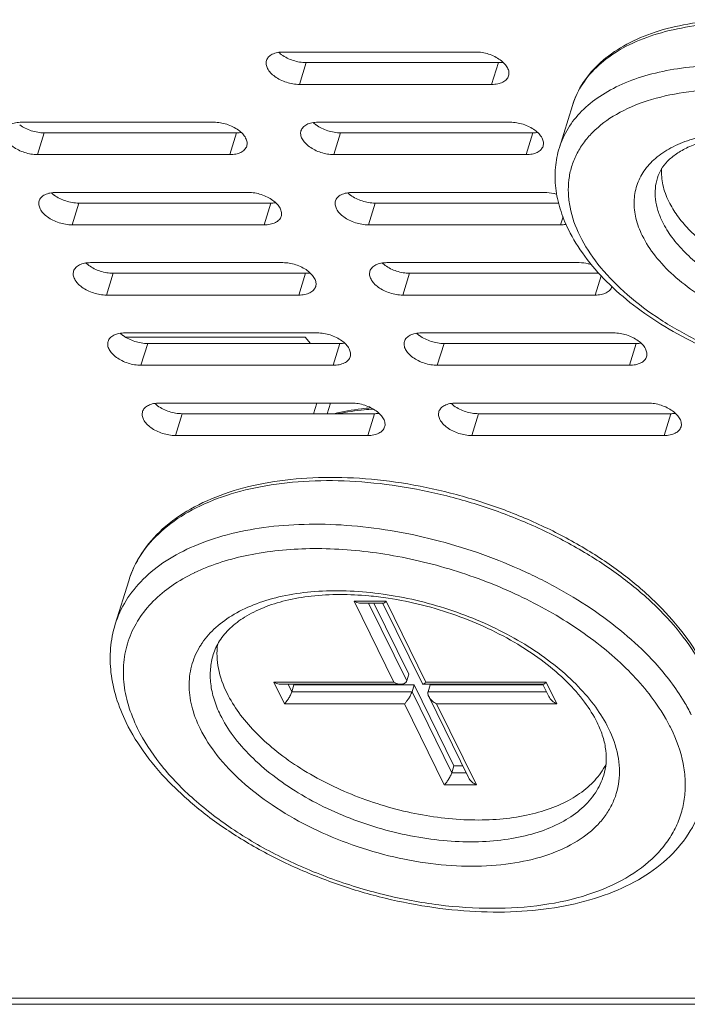
# Model space of a CAD drawing. Units: millimetres. Extents: x 2759 to 56892, y -11022 to 1441.
# Drawn here: x 5538 to 5577, y -10521 to -10465 of the extents above; entities that cross this region are included whole.
import ezdxf

# ---------------------------------------------------------------- set-up
doc = ezdxf.new("R2010")
doc.units = ezdxf.units.MM
doc.layers.get('0').update_dxf_attribs({"linetype": 'CONTINUOUS', "lineweight": 18})

msp = doc.modelspace()

# ---------------------------------------------------------------- linework, layer by layer
for p, q in [((5564.518, -10466.538), (5553.466, -10466.538)), ((5554.381, -10468.402), (5554.768, -10467.149)), ((5554.768, -10467.149), (5565.821, -10467.149)), ((5565.434, -10468.402), (5565.821, -10467.149)), ((5554.381, -10468.402), (5565.434, -10468.402)), ((5570.079, -10469.61), (5569.328, -10472.039)), ((5549.462, -10470.578), (5538.409, -10470.578)), ((5566.501, -10470.578), (5555.449, -10470.578)), ((5539.324, -10472.443), (5539.711, -10471.19)), ((5539.711, -10471.19), (5550.764, -10471.19)), ((5550.377, -10472.443), (5550.764, -10471.19)), ((5556.364, -10472.443), (5556.751, -10471.19)), ((5556.751, -10471.19), (5567.804, -10471.19)), ((5567.416, -10472.443), (5567.804, -10471.19)), ((5539.324, -10472.443), (5550.377, -10472.443)), ((5556.364, -10472.443), (5567.416, -10472.443)), ((5551.444, -10474.619), (5540.392, -10474.619)), ((5568.484, -10474.619), (5557.431, -10474.619)), ((5541.307, -10476.483), (5541.694, -10475.23)), ((5541.694, -10475.23), (5552.747, -10475.23)), ((5552.36, -10476.483), (5552.747, -10475.23)), ((5558.346, -10476.483), (5558.734, -10475.23)), ((5558.734, -10475.23), (5569.286, -10475.23)), ((5569.399, -10476.483), (5569.539, -10476.031)), ((5541.307, -10476.483), (5552.36, -10476.483)), ((5558.346, -10476.483), (5569.399, -10476.483)), ((5553.427, -10478.659), (5542.374, -10478.659)), ((5570.467, -10478.659), (5559.414, -10478.659)), ((5543.29, -10480.524), (5543.677, -10479.271)), ((5543.677, -10479.271), (5554.73, -10479.271)), ((5554.342, -10480.524), (5554.73, -10479.271)), ((5560.329, -10480.524), (5560.717, -10479.271)), ((5560.717, -10479.271), (5571.593, -10479.271)), ((5571.382, -10480.524), (5571.726, -10479.409)), ((5543.29, -10480.524), (5554.342, -10480.524)), ((5560.329, -10480.524), (5571.382, -10480.524)), ((5555.41, -10482.7), (5544.357, -10482.7)), ((5554.707, -10482.944), (5544.382, -10482.944)), ((5555.026, -10483.311), (5554.707, -10482.944)), ((5572.45, -10482.7), (5561.397, -10482.7)), ((5545.272, -10484.564), (5545.66, -10483.311)), ((5545.66, -10483.311), (5556.712, -10483.311)), ((5556.325, -10484.564), (5556.712, -10483.311)), ((5562.312, -10484.564), (5562.699, -10483.311)), ((5562.699, -10483.311), (5573.752, -10483.311)), ((5573.365, -10484.564), (5573.752, -10483.311)), ((5545.272, -10484.564), (5556.325, -10484.564)), ((5562.312, -10484.564), (5573.365, -10484.564)), ((5557.393, -10486.74), (5546.34, -10486.74)), ((5555.187, -10487.351), (5555.376, -10486.74)), ((5556.172, -10486.74), (5555.983, -10487.351)), ((5574.432, -10486.74), (5563.38, -10486.74)), ((5547.255, -10488.605), (5547.642, -10487.351)), ((5547.642, -10487.351), (5558.695, -10487.351)), ((5558.308, -10488.605), (5558.695, -10487.351)), ((5564.295, -10488.605), (5564.682, -10487.351)), ((5564.682, -10487.351), (5575.735, -10487.351)), ((5575.347, -10488.605), (5575.735, -10487.351)), ((5547.255, -10488.605), (5558.308, -10488.605)), ((5564.295, -10488.605), (5575.347, -10488.605)), ((5548.359, -10496.496), (5548.344, -10496.503)), ((5544.567, -10496.963), (5543.792, -10499.47)), ((5557.529, -10498.144), (5559.371, -10498.144)), ((5559.817, -10502.806), (5557.529, -10498.144)), ((5557.933, -10498.253), (5559.209, -10498.253)), ((5560.551, -10502.725), (5558.356, -10498.253)), ((5558.669, -10498.253), (5560.672, -10502.334)), ((5559.186, -10498.264), (5561.455, -10502.888)), ((5559.371, -10498.144), (5561.659, -10502.806)), ((5552.909, -10502.806), (5559.817, -10502.806)), ((5553.519, -10504.05), (5552.909, -10502.806)), ((5560.551, -10502.725), (5560.672, -10502.334)), ((5561.659, -10502.806), (5568.567, -10502.806)), ((5568.567, -10502.806), (5569.177, -10504.05)), ((5553.313, -10502.915), (5560.221, -10502.915)), ((5553.948, -10503.347), (5553.736, -10502.915)), ((5553.948, -10503.347), (5554.069, -10502.955)), ((5560.856, -10503.347), (5553.948, -10503.347)), ((5554.049, -10502.915), (5554.069, -10502.955)), ((5554.069, -10502.955), (5560.977, -10502.955)), ((5560.856, -10503.347), (5560.977, -10502.955)), ((5563.144, -10508.009), (5560.856, -10503.347)), ((5560.977, -10502.955), (5563.265, -10507.617)), ((5561.497, -10502.915), (5568.405, -10502.915)), ((5561.777, -10503.347), (5561.898, -10502.955)), ((5568.588, -10503.347), (5561.777, -10503.347)), ((5561.898, -10502.955), (5568.396, -10502.955)), ((5568.382, -10502.926), (5568.724, -10503.625)), ((5561.817, -10503.625), (5564.104, -10508.287)), ((5560.427, -10504.05), (5553.519, -10504.05)), ((5562.714, -10508.712), (5560.427, -10504.05)), ((5569.177, -10504.05), (5562.269, -10504.05)), ((5562.269, -10504.05), (5564.557, -10508.712)), ((5575.42, -10504.849), (5575.408, -10504.829)), ((5563.144, -10508.009), (5563.265, -10507.617)), ((5563.265, -10507.617), (5563.776, -10507.617)), ((5563.968, -10508.009), (5563.144, -10508.009)), ((5564.557, -10508.712), (5562.714, -10508.712)), ((5638.675, -10520.991), (5494.989, -10520.991)), ((5639.062, -10521.337), (5495.377, -10521.337))]:
    msp.add_line(p, q)
for centre, radius, start, end in [((5554.502, -10465.123), 1.944, 233.3994, 233.8904), ((5574.652, -10471.025), 4.787, 156.4571, 162.8133), ((5556.485, -10469.163), 1.944, 233.3994, 233.8904), ((5541.428, -10473.204), 1.944, 233.3994, 233.8904), ((5558.468, -10473.204), 1.944, 233.3994, 233.8904), ((5543.411, -10477.244), 1.944, 233.3994, 233.8904), ((5560.45, -10477.244), 1.944, 233.3994, 233.8904), ((5545.393, -10481.285), 1.944, 233.3994, 233.8904), ((5562.433, -10481.285), 1.944, 233.3994, 233.8904), ((5547.376, -10485.325), 1.944, 233.3994, 233.8904), ((5564.416, -10485.325), 1.944, 233.3994, 233.8904), ((5553.177, -10506.537), 11.137, 113.1835, 115.6363), ((5556.593, -10517.085), 19.336, 81.3854, 84.7341), ((5558.731, -10497.511), 0.9, 312.9732, 315.3049), ((5552.544, -10503.106), 4.543, 145.727, 147.212), ((5567.927, -10502.173), 0.9, 312.9732, 315.3049), ((5565.838, -10510.4), 11.073, 30.2083, 32.4801), ((5566.714, -10509.902), 10.066, 26.1574, 30.1323), ((5568.342, -10505.636), 4.128, 324.6504, 332.9345)]:
    msp.add_arc(centre, radius, start, end)
for points, knots in [([(5597.276, -10473.671), (5597.017, -10473.143), (5596.363, -10472.095), (5595.096, -10470.649), (5593.539, -10469.295), (5591.732, -10468.064), (5589.721, -10466.986), (5587.558, -10466.088), (5585.301, -10465.393), (5583.009, -10464.918), (5580.741, -10464.678), (5578.557, -10464.679), (5576.51, -10464.922), (5574.652, -10465.406), (5573.027, -10466.124), (5571.679, -10467.072), (5570.657, -10468.236), (5570.223, -10469.146), (5570.079, -10469.61)], [0, 0, 0, 0, 0.054952, 0.11466, 0.178917, 0.247158, 0.318451, 0.391657, 0.465506, 0.538688, 0.609936, 0.678113, 0.7423, 0.801908, 0.856788, 0.907348, 0.95457, 1, 1, 1, 1]), ([(5597.199, -10473.716), (5596.938, -10473.212), (5596.286, -10472.21), (5595.043, -10470.822), (5593.521, -10469.512), (5591.759, -10468.314), (5589.8, -10467.257), (5586.987, -10466.068), (5584.018, -10465.266), (5581.028, -10464.897), (5578.877, -10464.849), (5576.853, -10465.029), (5575.004, -10465.433), (5573.377, -10466.053), (5572.011, -10466.878), (5570.943, -10467.892), (5570.444, -10468.698), (5570.264, -10469.113)], [0, 0, 0, 0, 0.054405, 0.113864, 0.178049, 0.246303, 0.317673, 0.391033, 0.53859, 0.610424, 0.679342, 0.744356, 0.804732, 0.860085, 0.9105, 0.956676, 1, 1, 1, 1]), ([(5553.466, -10466.538), (5553.348, -10466.538), (5553.127, -10466.556), (5552.83, -10466.65), (5552.603, -10466.805), (5552.513, -10466.952), (5552.49, -10467.027)], [0, 0, 0, 0, 0.30382, 0.569924, 0.79777, 1, 1, 1, 1]), ([(5553.343, -10466.683), (5553.33, -10466.673), (5553.278, -10466.634), (5553.228, -10466.591), (5553.193, -10466.558)], [0, 0, 0, 0, 0.255749, 1, 1, 1, 1]), ([(5566.409, -10467.913), (5566.431, -10467.841), (5566.442, -10467.677), (5566.353, -10467.431), (5566.177, -10467.195), (5565.925, -10466.978), (5565.614, -10466.792), (5565.15, -10466.605), (5564.769, -10466.538), (5564.518, -10466.538)], [0, 0, 0, 0, 0.086445, 0.183094, 0.295303, 0.423266, 0.56364, 0.711, 1, 1, 1, 1]), ([(5552.49, -10467.027), (5552.468, -10467.099), (5552.458, -10467.263), (5552.547, -10467.509), (5552.723, -10467.745), (5552.974, -10467.962), (5553.285, -10468.148), (5553.75, -10468.336), (5554.13, -10468.402), (5554.381, -10468.402)], [0, 0, 0, 0, 0.086445, 0.183094, 0.295303, 0.423266, 0.56364, 0.711, 1, 1, 1, 1]), ([(5554.768, -10467.149), (5554.517, -10467.149), (5554.016, -10467.061), (5553.558, -10466.84), (5553.357, -10466.693)], [0, 0, 0, 0, 0.501947, 1, 1, 1, 1]), ([(5566.094, -10467.129), (5566.072, -10467.133), (5565.982, -10467.145), (5565.89, -10467.149), (5565.821, -10467.149)], [0, 0, 0, 0, 0.24252, 1, 1, 1, 1]), ([(5594.407, -10473.423), (5593.536, -10472.546), (5591.48, -10470.938), (5587.927, -10469.097), (5584, -10467.826), (5580.612, -10467.316), (5577.984, -10467.29), (5576.154, -10467.458), (5574.468, -10467.809), (5572.959, -10468.339), (5571.659, -10469.037), (5570.595, -10469.894), (5569.793, -10470.896), (5569.448, -10471.654), (5569.329, -10472.039)], [0, 0, 0, 0, 0.130475, 0.2731, 0.420493, 0.564447, 0.632772, 0.697523, 0.758103, 0.814169, 0.865717, 0.913171, 0.957459, 1, 1, 1, 1]), ([(5565.434, -10468.402), (5565.551, -10468.402), (5565.772, -10468.384), (5566.069, -10468.29), (5566.296, -10468.135), (5566.386, -10467.988), (5566.409, -10467.913)], [0, 0, 0, 0, 0.30382, 0.569924, 0.79777, 1, 1, 1, 1]), ([(5595.374, -10477.103), (5595.089, -10476.522), (5594.335, -10475.368), (5592.841, -10473.805), (5590.977, -10472.368), (5588.814, -10471.109), (5586.431, -10470.076), (5583.917, -10469.305), (5581.367, -10468.827), (5578.875, -10468.658), (5576.534, -10468.806), (5574.428, -10469.267), (5572.634, -10470.027), (5571.423, -10470.921), (5570.704, -10471.759), (5570.296, -10472.427), (5570.012, -10473.141), (5569.854, -10473.894), (5569.825, -10474.678), (5569.96, -10475.777), (5570.251, -10476.585), (5570.506, -10477.103)], [0, 0, 0, 0, 0.057202, 0.120894, 0.190446, 0.264592, 0.341634, 0.419639, 0.496598, 0.570585, 0.639917, 0.703345, 0.760282, 0.811095, 0.834726, 0.857546, 0.87995, 0.902371, 0.92524, 0.94896, 1, 1, 1, 1]), ([(5537.433, -10471.068), (5537.411, -10471.139), (5537.401, -10471.304), (5537.49, -10471.549), (5537.666, -10471.786), (5537.917, -10472.003), (5538.228, -10472.188), (5538.693, -10472.376), (5539.073, -10472.443), (5539.324, -10472.443)], [0, 0, 0, 0, 0.086445, 0.183094, 0.295303, 0.423266, 0.56364, 0.711, 1, 1, 1, 1]), ([(5538.409, -10470.578), (5538.291, -10470.578), (5538.07, -10470.597), (5537.773, -10470.69), (5537.547, -10470.845), (5537.456, -10470.993), (5537.433, -10471.068)], [0, 0, 0, 0, 0.30382, 0.569924, 0.79777, 1, 1, 1, 1]), ([(5539.711, -10471.19), (5539.46, -10471.19), (5538.959, -10471.101), (5538.501, -10470.88), (5538.3, -10470.733)], [0, 0, 0, 0, 0.501947, 1, 1, 1, 1]), ([(5551.352, -10471.953), (5551.374, -10471.882), (5551.385, -10471.717), (5551.296, -10471.472), (5551.12, -10471.235), (5550.868, -10471.018), (5550.557, -10470.833), (5550.093, -10470.645), (5549.712, -10470.578), (5549.462, -10470.578)], [0, 0, 0, 0, 0.086445, 0.183094, 0.295303, 0.423266, 0.56364, 0.711, 1, 1, 1, 1]), ([(5554.473, -10471.068), (5554.451, -10471.139), (5554.441, -10471.304), (5554.529, -10471.549), (5554.706, -10471.786), (5554.957, -10472.003), (5555.268, -10472.188), (5555.733, -10472.376), (5556.113, -10472.443), (5556.364, -10472.443)], [0, 0, 0, 0, 0.086445, 0.183094, 0.295303, 0.423266, 0.56364, 0.711, 1, 1, 1, 1]), ([(5555.449, -10470.578), (5555.331, -10470.578), (5555.11, -10470.597), (5554.813, -10470.69), (5554.586, -10470.845), (5554.496, -10470.993), (5554.473, -10471.068)], [0, 0, 0, 0, 0.30382, 0.569924, 0.79777, 1, 1, 1, 1]), ([(5555.326, -10470.724), (5555.313, -10470.714), (5555.261, -10470.674), (5555.211, -10470.632), (5555.175, -10470.599)], [0, 0, 0, 0, 0.255749, 1, 1, 1, 1]), ([(5556.751, -10471.19), (5556.5, -10471.19), (5555.999, -10471.101), (5555.541, -10470.88), (5555.339, -10470.733)], [0, 0, 0, 0, 0.501947, 1, 1, 1, 1]), ([(5568.392, -10471.953), (5568.414, -10471.882), (5568.424, -10471.717), (5568.336, -10471.472), (5568.159, -10471.235), (5567.908, -10471.018), (5567.597, -10470.833), (5567.132, -10470.645), (5566.752, -10470.578), (5566.501, -10470.578)], [0, 0, 0, 0, 0.086445, 0.183094, 0.295303, 0.423266, 0.56364, 0.711, 1, 1, 1, 1]), ([(5589.588, -10474.474), (5588.817, -10473.841), (5587.052, -10472.735), (5584.127, -10471.621), (5581.535, -10471.155), (5579.514, -10471.117), (5578.119, -10471.254), (5576.855, -10471.554), (5575.755, -10472.009), (5574.851, -10472.611), (5574.168, -10473.35), (5573.738, -10474.208), (5573.581, -10475.153), (5573.7, -10476.145), (5573.942, -10476.785), (5574.098, -10477.103)], [0, 0, 0, 0, 0.144911, 0.299404, 0.452107, 0.524384, 0.592311, 0.655066, 0.71227, 0.764141, 0.81166, 0.856634, 0.901471, 0.948648, 1, 1, 1, 1]), ([(5551.037, -10471.17), (5551.015, -10471.173), (5550.925, -10471.185), (5550.833, -10471.19), (5550.764, -10471.19)], [0, 0, 0, 0, 0.24252, 1, 1, 1, 1]), ([(5568.077, -10471.17), (5568.055, -10471.173), (5567.964, -10471.185), (5567.873, -10471.19), (5567.804, -10471.19)], [0, 0, 0, 0, 0.24252, 1, 1, 1, 1]), ([(5589.35, -10474.593), (5588.786, -10474.111), (5587.499, -10473.232), (5585.339, -10472.239), (5583.005, -10471.575), (5580.684, -10471.293), (5578.847, -10471.393), (5577.554, -10471.689), (5576.745, -10471.99), (5576.073, -10472.362), (5575.55, -10472.792), (5575.175, -10473.264), (5575.018, -10473.609), (5574.965, -10473.781)], [0, 0, 0, 0, 0.139255, 0.29008, 0.443989, 0.592242, 0.726571, 0.786378, 0.840323, 0.888003, 0.929695, 0.966438, 1, 1, 1, 1]), ([(5550.377, -10472.443), (5550.494, -10472.443), (5550.715, -10472.424), (5551.012, -10472.331), (5551.239, -10472.176), (5551.329, -10472.028), (5551.352, -10471.953)], [0, 0, 0, 0, 0.30382, 0.569924, 0.79777, 1, 1, 1, 1]), ([(5567.416, -10472.443), (5567.534, -10472.443), (5567.755, -10472.424), (5568.052, -10472.331), (5568.279, -10472.176), (5568.369, -10472.028), (5568.392, -10471.953)], [0, 0, 0, 0, 0.30382, 0.569924, 0.79777, 1, 1, 1, 1]), ([(5569.328, -10472.039), (5569.214, -10472.41), (5569.063, -10473.187), (5569.086, -10474.388), (5569.347, -10475.598), (5569.662, -10476.377), (5569.85, -10476.76)], [0, 0, 0, 0, 0.240105, 0.48406, 0.736265, 1, 1, 1, 1]), ([(5575.624, -10475.145), (5575.474, -10474.839), (5575.246, -10474.222), (5575.186, -10473.562), (5575.208, -10473.251)], [0, 0, 0, 0, 0.522046, 1, 1, 1, 1]), ([(5574.965, -10473.781), (5574.905, -10473.975), (5574.826, -10474.385), (5574.84, -10475.024), (5574.984, -10475.681), (5575.157, -10476.107), (5575.261, -10476.32)], [0, 0, 0, 0, 0.233653, 0.474467, 0.72863, 1, 1, 1, 1]), ([(5540.392, -10474.619), (5540.274, -10474.619), (5540.053, -10474.637), (5539.756, -10474.731), (5539.529, -10474.886), (5539.439, -10475.033), (5539.416, -10475.108)], [0, 0, 0, 0, 0.30382, 0.569924, 0.79777, 1, 1, 1, 1]), ([(5540.269, -10474.764), (5540.256, -10474.754), (5540.204, -10474.715), (5540.154, -10474.672), (5540.119, -10474.639)], [0, 0, 0, 0, 0.255749, 1, 1, 1, 1]), ([(5541.694, -10475.23), (5541.443, -10475.23), (5540.942, -10475.142), (5540.484, -10474.921), (5540.282, -10474.774)], [0, 0, 0, 0, 0.501947, 1, 1, 1, 1]), ([(5553.335, -10475.994), (5553.357, -10475.922), (5553.367, -10475.758), (5553.279, -10475.512), (5553.103, -10475.276), (5552.851, -10475.059), (5552.54, -10474.873), (5552.076, -10474.685), (5551.695, -10474.619), (5551.444, -10474.619)], [0, 0, 0, 0, 0.086445, 0.183094, 0.295303, 0.423266, 0.56364, 0.711, 1, 1, 1, 1]), ([(5557.431, -10474.619), (5557.314, -10474.619), (5557.093, -10474.637), (5556.796, -10474.731), (5556.569, -10474.886), (5556.479, -10475.033), (5556.456, -10475.108)], [0, 0, 0, 0, 0.30382, 0.569924, 0.79777, 1, 1, 1, 1]), ([(5557.309, -10474.764), (5557.295, -10474.754), (5557.243, -10474.715), (5557.194, -10474.672), (5557.158, -10474.639)], [0, 0, 0, 0, 0.255749, 1, 1, 1, 1]), ([(5558.734, -10475.23), (5558.483, -10475.23), (5557.982, -10475.142), (5557.523, -10474.921), (5557.322, -10474.774)], [0, 0, 0, 0, 0.501947, 1, 1, 1, 1]), ([(5569.179, -10474.726), (5569.121, -10474.708), (5568.894, -10474.648), (5568.659, -10474.619), (5568.484, -10474.619)], [0, 0, 0, 0, 0.256798, 1, 1, 1, 1]), ([(5539.416, -10475.108), (5539.394, -10475.18), (5539.384, -10475.344), (5539.473, -10475.59), (5539.649, -10475.826), (5539.9, -10476.043), (5540.211, -10476.229), (5540.676, -10476.416), (5541.056, -10476.483), (5541.307, -10476.483)], [0, 0, 0, 0, 0.086445, 0.183094, 0.295303, 0.423266, 0.56364, 0.711, 1, 1, 1, 1]), ([(5553.02, -10475.21), (5552.998, -10475.214), (5552.908, -10475.225), (5552.816, -10475.23), (5552.747, -10475.23)], [0, 0, 0, 0, 0.24252, 1, 1, 1, 1]), ([(5556.456, -10475.108), (5556.434, -10475.18), (5556.423, -10475.344), (5556.512, -10475.59), (5556.688, -10475.826), (5556.94, -10476.043), (5557.251, -10476.229), (5557.715, -10476.416), (5558.096, -10476.483), (5558.346, -10476.483)], [0, 0, 0, 0, 0.086445, 0.183094, 0.295303, 0.423266, 0.56364, 0.711, 1, 1, 1, 1]), ([(5575.624, -10475.145), (5575.762, -10475.425), (5576.105, -10475.985), (5576.763, -10476.768), (5577.574, -10477.514), (5578.858, -10478.455), (5580.333, -10479.227), (5581.923, -10479.815), (5583.167, -10480.157), (5584.419, -10480.387), (5585.651, -10480.499), (5586.84, -10480.491), (5588.79, -10480.271), (5590.433, -10479.631), (5591.204, -10478.701)], [0, 0, 0, 0, 0.052749, 0.110278, 0.172268, 0.238214, 0.37873, 0.451458, 0.524329, 0.596243, 0.666128, 0.733024, 0.796113, 1, 1, 1, 1]), ([(5552.36, -10476.483), (5552.477, -10476.483), (5552.698, -10476.465), (5552.995, -10476.371), (5553.222, -10476.216), (5553.312, -10476.069), (5553.335, -10475.994)], [0, 0, 0, 0, 0.30382, 0.569924, 0.79777, 1, 1, 1, 1]), ([(5569.399, -10476.483), (5569.426, -10476.483), (5569.532, -10476.481), (5569.637, -10476.471), (5569.714, -10476.457)], [0, 0, 0, 0, 0.25868, 1, 1, 1, 1]), ([(5569.85, -10476.76), (5570.113, -10477.295), (5570.772, -10478.353), (5572.043, -10479.807), (5573.598, -10481.16), (5575.395, -10482.384), (5577.392, -10483.454), (5580.252, -10484.638), (5583.268, -10485.413), (5586.295, -10485.726), (5588.465, -10485.717), (5590.505, -10485.466), (5592.366, -10484.971), (5594.006, -10484.234), (5595.379, -10483.254), (5596.434, -10482.04), (5596.885, -10481.089), (5597.036, -10480.601)], [0, 0, 0, 0, 0.055546, 0.115354, 0.179325, 0.247015, 0.317578, 0.389948, 0.535056, 0.605506, 0.673034, 0.736821, 0.796403, 0.851768, 0.903446, 0.952405, 1, 1, 1, 1]), ([(5575.261, -10476.32), (5575.413, -10476.629), (5575.798, -10477.245), (5576.546, -10478.097), (5577.472, -10478.901), (5578.937, -10479.899), (5581.037, -10480.884), (5583.72, -10481.581), (5585.977, -10481.725), (5587.649, -10481.533), (5588.749, -10481.252), (5589.703, -10480.836), (5590.485, -10480.293), (5591.072, -10479.633), (5591.318, -10479.12), (5591.399, -10478.859)], [0, 0, 0, 0, 0.054366, 0.114042, 0.178652, 0.247528, 0.393599, 0.542404, 0.683245, 0.747901, 0.807592, 0.862019, 0.911446, 0.95686, 1, 1, 1, 1]), ([(5570.506, -10477.103), (5570.791, -10477.684), (5571.545, -10478.838), (5573.039, -10480.401), (5574.903, -10481.838), (5577.066, -10483.097), (5579.449, -10484.13), (5581.963, -10484.901), (5584.513, -10485.379), (5587.005, -10485.548), (5589.346, -10485.4), (5591.452, -10484.939), (5593.246, -10484.179), (5594.457, -10483.285), (5595.176, -10482.447), (5595.584, -10481.779), (5595.868, -10481.065), (5596.026, -10480.312), (5596.055, -10479.528), (5595.92, -10478.429), (5595.629, -10477.621), (5595.374, -10477.103)], [0, 0, 0, 0, 0.057202, 0.120894, 0.190446, 0.264592, 0.341634, 0.419639, 0.496598, 0.570585, 0.639917, 0.703345, 0.760282, 0.811095, 0.834726, 0.857546, 0.87995, 0.902371, 0.92524, 0.94896, 1, 1, 1, 1]), ([(5574.098, -10477.103), (5574.3, -10477.516), (5574.837, -10478.337), (5575.9, -10479.448), (5577.225, -10480.47), (5578.763, -10481.365), (5580.458, -10482.1), (5582.245, -10482.648), (5584.059, -10482.988), (5585.831, -10483.108), (5587.495, -10483.003), (5588.993, -10482.675), (5590.269, -10482.134), (5591.278, -10481.391), (5591.97, -10480.46), (5592.295, -10479.379), (5592.233, -10478.218), (5591.963, -10477.471), (5591.782, -10477.103)], [0, 0, 0, 0, 0.057225, 0.120951, 0.190533, 0.264713, 0.34179, 0.419831, 0.496826, 0.570847, 0.640212, 0.703669, 0.760631, 0.811467, 0.857792, 0.902471, 0.94894, 1, 1, 1, 1]), ([(5542.374, -10478.659), (5542.257, -10478.659), (5542.036, -10478.678), (5541.739, -10478.771), (5541.512, -10478.926), (5541.422, -10479.074), (5541.399, -10479.149)], [0, 0, 0, 0, 0.30382, 0.569924, 0.79777, 1, 1, 1, 1]), ([(5542.252, -10478.805), (5542.238, -10478.795), (5542.187, -10478.755), (5542.137, -10478.713), (5542.101, -10478.68)], [0, 0, 0, 0, 0.255749, 1, 1, 1, 1]), ([(5543.677, -10479.271), (5543.426, -10479.271), (5542.925, -10479.182), (5542.466, -10478.961), (5542.265, -10478.814)], [0, 0, 0, 0, 0.501947, 1, 1, 1, 1]), ([(5555.318, -10480.034), (5555.34, -10479.963), (5555.35, -10479.798), (5555.261, -10479.553), (5555.085, -10479.316), (5554.834, -10479.099), (5554.523, -10478.914), (5554.058, -10478.726), (5553.678, -10478.659), (5553.427, -10478.659)], [0, 0, 0, 0, 0.086445, 0.183094, 0.295303, 0.423266, 0.56364, 0.711, 1, 1, 1, 1]), ([(5559.414, -10478.659), (5559.297, -10478.659), (5559.075, -10478.678), (5558.778, -10478.771), (5558.552, -10478.926), (5558.462, -10479.074), (5558.439, -10479.149)], [0, 0, 0, 0, 0.30382, 0.569924, 0.79777, 1, 1, 1, 1]), ([(5559.291, -10478.805), (5559.278, -10478.795), (5559.226, -10478.755), (5559.176, -10478.713), (5559.141, -10478.68)], [0, 0, 0, 0, 0.255749, 1, 1, 1, 1]), ([(5560.717, -10479.271), (5560.465, -10479.271), (5559.965, -10479.182), (5559.506, -10478.961), (5559.305, -10478.814)], [0, 0, 0, 0, 0.501947, 1, 1, 1, 1]), ([(5571.162, -10478.766), (5571.105, -10478.749), (5570.877, -10478.689), (5570.642, -10478.659), (5570.467, -10478.659)], [0, 0, 0, 0, 0.256797, 1, 1, 1, 1]), ([(5541.399, -10479.149), (5541.377, -10479.22), (5541.367, -10479.385), (5541.455, -10479.63), (5541.631, -10479.867), (5541.883, -10480.084), (5542.194, -10480.269), (5542.658, -10480.457), (5543.039, -10480.524), (5543.29, -10480.524)], [0, 0, 0, 0, 0.086445, 0.183094, 0.295303, 0.423266, 0.56364, 0.711, 1, 1, 1, 1]), ([(5555.003, -10479.251), (5554.981, -10479.254), (5554.89, -10479.266), (5554.799, -10479.271), (5554.73, -10479.271)], [0, 0, 0, 0, 0.24252, 1, 1, 1, 1]), ([(5558.439, -10479.149), (5558.416, -10479.22), (5558.406, -10479.385), (5558.495, -10479.63), (5558.671, -10479.867), (5558.922, -10480.084), (5559.234, -10480.269), (5559.698, -10480.457), (5560.079, -10480.524), (5560.329, -10480.524)], [0, 0, 0, 0, 0.086445, 0.183094, 0.295303, 0.423266, 0.56364, 0.711, 1, 1, 1, 1]), ([(5554.342, -10480.524), (5554.46, -10480.524), (5554.681, -10480.505), (5554.978, -10480.412), (5555.205, -10480.257), (5555.295, -10480.109), (5555.318, -10480.034)], [0, 0, 0, 0, 0.30382, 0.569924, 0.79777, 1, 1, 1, 1]), ([(5571.382, -10480.524), (5571.499, -10480.524), (5571.719, -10480.505), (5572.014, -10480.413), (5572.24, -10480.26), (5572.332, -10480.114), (5572.356, -10480.04)], [0, 0, 0, 0, 0.303505, 0.569627, 0.79772, 1, 1, 1, 1]), ([(5544.357, -10482.7), (5544.24, -10482.7), (5544.019, -10482.718), (5543.722, -10482.812), (5543.495, -10482.967), (5543.405, -10483.114), (5543.382, -10483.189)], [0, 0, 0, 0, 0.30382, 0.569924, 0.79777, 1, 1, 1, 1]), ([(5544.235, -10482.845), (5544.221, -10482.835), (5544.169, -10482.795), (5544.12, -10482.753), (5544.084, -10482.72)], [0, 0, 0, 0, 0.255749, 1, 1, 1, 1]), ([(5545.66, -10483.311), (5545.409, -10483.311), (5544.908, -10483.223), (5544.449, -10483.002), (5544.248, -10482.855)], [0, 0, 0, 0, 0.501947, 1, 1, 1, 1]), ([(5557.301, -10484.075), (5557.323, -10484.003), (5557.333, -10483.839), (5557.244, -10483.593), (5557.068, -10483.356), (5556.817, -10483.14), (5556.506, -10482.954), (5556.041, -10482.766), (5555.661, -10482.7), (5555.41, -10482.7)], [0, 0, 0, 0, 0.086445, 0.183094, 0.295303, 0.423266, 0.56364, 0.711, 1, 1, 1, 1]), ([(5561.397, -10482.7), (5561.279, -10482.7), (5561.058, -10482.718), (5560.761, -10482.812), (5560.535, -10482.967), (5560.444, -10483.114), (5560.421, -10483.189)], [0, 0, 0, 0, 0.30382, 0.569924, 0.79777, 1, 1, 1, 1]), ([(5561.274, -10482.845), (5561.261, -10482.835), (5561.209, -10482.795), (5561.159, -10482.753), (5561.124, -10482.72)], [0, 0, 0, 0, 0.255749, 1, 1, 1, 1]), ([(5562.699, -10483.311), (5562.448, -10483.311), (5561.947, -10483.223), (5561.489, -10483.002), (5561.288, -10482.855)], [0, 0, 0, 0, 0.501947, 1, 1, 1, 1]), ([(5574.34, -10484.075), (5574.362, -10484.003), (5574.373, -10483.839), (5574.284, -10483.593), (5574.108, -10483.356), (5573.856, -10483.14), (5573.545, -10482.954), (5573.081, -10482.766), (5572.7, -10482.7), (5572.45, -10482.7)], [0, 0, 0, 0, 0.086445, 0.183094, 0.295303, 0.423266, 0.56364, 0.711, 1, 1, 1, 1]), ([(5543.382, -10483.189), (5543.36, -10483.261), (5543.349, -10483.425), (5543.438, -10483.671), (5543.614, -10483.907), (5543.866, -10484.124), (5544.177, -10484.31), (5544.641, -10484.497), (5545.022, -10484.564), (5545.272, -10484.564)], [0, 0, 0, 0, 0.086445, 0.183094, 0.295303, 0.423266, 0.56364, 0.711, 1, 1, 1, 1]), ([(5556.986, -10483.291), (5556.964, -10483.295), (5556.873, -10483.306), (5556.782, -10483.311), (5556.712, -10483.311)], [0, 0, 0, 0, 0.24252, 1, 1, 1, 1]), ([(5560.421, -10483.189), (5560.399, -10483.261), (5560.389, -10483.425), (5560.478, -10483.671), (5560.654, -10483.907), (5560.905, -10484.124), (5561.216, -10484.31), (5561.681, -10484.497), (5562.061, -10484.564), (5562.312, -10484.564)], [0, 0, 0, 0, 0.086445, 0.183094, 0.295303, 0.423266, 0.56364, 0.711, 1, 1, 1, 1]), ([(5574.025, -10483.291), (5574.003, -10483.295), (5573.913, -10483.306), (5573.821, -10483.311), (5573.752, -10483.311)], [0, 0, 0, 0, 0.24252, 1, 1, 1, 1]), ([(5556.325, -10484.564), (5556.443, -10484.564), (5556.664, -10484.546), (5556.961, -10484.452), (5557.187, -10484.297), (5557.278, -10484.15), (5557.301, -10484.075)], [0, 0, 0, 0, 0.30382, 0.569924, 0.79777, 1, 1, 1, 1]), ([(5573.365, -10484.564), (5573.482, -10484.564), (5573.703, -10484.546), (5574, -10484.452), (5574.227, -10484.297), (5574.317, -10484.15), (5574.34, -10484.075)], [0, 0, 0, 0, 0.30382, 0.569924, 0.79777, 1, 1, 1, 1]), ([(5546.34, -10486.74), (5546.223, -10486.74), (5546.001, -10486.759), (5545.704, -10486.852), (5545.478, -10487.007), (5545.388, -10487.155), (5545.364, -10487.229)], [0, 0, 0, 0, 0.30382, 0.569924, 0.79777, 1, 1, 1, 1]), ([(5546.217, -10486.885), (5546.204, -10486.875), (5546.152, -10486.836), (5546.102, -10486.794), (5546.067, -10486.761)], [0, 0, 0, 0, 0.255749, 1, 1, 1, 1]), ([(5547.642, -10487.351), (5547.391, -10487.351), (5546.89, -10487.263), (5546.432, -10487.042), (5546.231, -10486.895)], [0, 0, 0, 0, 0.501947, 1, 1, 1, 1]), ([(5559.283, -10488.115), (5559.306, -10488.044), (5559.316, -10487.879), (5559.227, -10487.634), (5559.051, -10487.397), (5558.8, -10487.18), (5558.488, -10486.995), (5558.024, -10486.807), (5557.643, -10486.74), (5557.393, -10486.74)], [0, 0, 0, 0, 0.086445, 0.183094, 0.295303, 0.423266, 0.56364, 0.711, 1, 1, 1, 1]), ([(5563.38, -10486.74), (5563.262, -10486.74), (5563.041, -10486.759), (5562.744, -10486.852), (5562.517, -10487.007), (5562.427, -10487.155), (5562.404, -10487.229)], [0, 0, 0, 0, 0.30382, 0.569924, 0.79777, 1, 1, 1, 1]), ([(5563.257, -10486.885), (5563.244, -10486.875), (5563.192, -10486.836), (5563.142, -10486.794), (5563.107, -10486.761)], [0, 0, 0, 0, 0.255749, 1, 1, 1, 1]), ([(5564.682, -10487.351), (5564.431, -10487.351), (5563.93, -10487.263), (5563.472, -10487.042), (5563.27, -10486.895)], [0, 0, 0, 0, 0.501947, 1, 1, 1, 1]), ([(5576.323, -10488.115), (5576.345, -10488.044), (5576.355, -10487.879), (5576.267, -10487.634), (5576.09, -10487.397), (5575.839, -10487.18), (5575.528, -10486.995), (5575.063, -10486.807), (5574.683, -10486.74), (5574.432, -10486.74)], [0, 0, 0, 0, 0.086445, 0.183094, 0.295303, 0.423266, 0.56364, 0.711, 1, 1, 1, 1]), ([(5545.364, -10487.229), (5545.342, -10487.301), (5545.332, -10487.466), (5545.421, -10487.711), (5545.597, -10487.948), (5545.848, -10488.165), (5546.159, -10488.35), (5546.624, -10488.538), (5547.005, -10488.605), (5547.255, -10488.605)], [0, 0, 0, 0, 0.086445, 0.183094, 0.295303, 0.423266, 0.56364, 0.711, 1, 1, 1, 1]), ([(5558.505, -10487.012), (5558.32, -10487.027), (5557.602, -10487.099), (5556.89, -10487.224), (5556.369, -10487.351)], [0, 0, 0, 0, 0.257237, 1, 1, 1, 1]), ([(5558.637, -10487.084), (5558.462, -10487.095), (5557.785, -10487.148), (5557.111, -10487.247), (5556.617, -10487.349)], [0, 0, 0, 0, 0.257641, 1, 1, 1, 1]), ([(5558.968, -10487.332), (5558.946, -10487.335), (5558.856, -10487.347), (5558.764, -10487.351), (5558.695, -10487.351)], [0, 0, 0, 0, 0.24252, 1, 1, 1, 1]), ([(5562.404, -10487.229), (5562.382, -10487.301), (5562.372, -10487.466), (5562.46, -10487.711), (5562.637, -10487.948), (5562.888, -10488.165), (5563.199, -10488.35), (5563.664, -10488.538), (5564.044, -10488.605), (5564.295, -10488.605)], [0, 0, 0, 0, 0.086445, 0.183094, 0.295303, 0.423266, 0.56364, 0.711, 1, 1, 1, 1]), ([(5576.008, -10487.332), (5575.986, -10487.335), (5575.895, -10487.347), (5575.804, -10487.351), (5575.735, -10487.351)], [0, 0, 0, 0, 0.24252, 1, 1, 1, 1]), ([(5558.308, -10488.605), (5558.425, -10488.605), (5558.646, -10488.586), (5558.944, -10488.493), (5559.17, -10488.338), (5559.26, -10488.19), (5559.283, -10488.115)], [0, 0, 0, 0, 0.30382, 0.569924, 0.79777, 1, 1, 1, 1]), ([(5575.347, -10488.605), (5575.465, -10488.605), (5575.686, -10488.586), (5575.983, -10488.493), (5576.21, -10488.338), (5576.3, -10488.19), (5576.323, -10488.115)], [0, 0, 0, 0, 0.30382, 0.569924, 0.79777, 1, 1, 1, 1]), ([(5577.675, -10501.954), (5577.36, -10501.313), (5576.565, -10500.039), (5575.024, -10498.281), (5573.128, -10496.633), (5570.926, -10495.133), (5568.475, -10493.819), (5565.838, -10492.723), (5563.087, -10491.875), (5560.292, -10491.296), (5557.527, -10491.002), (5554.865, -10491.001), (5552.372, -10491.296), (5550.111, -10491.882), (5548.137, -10492.753), (5546.502, -10493.899), (5545.264, -10495.305), (5544.74, -10496.403), (5544.567, -10496.963)], [0, 0, 0, 0, 0.05485, 0.114536, 0.178852, 0.247197, 0.318626, 0.391987, 0.466, 0.539345, 0.610742, 0.679039, 0.743302, 0.802918, 0.857713, 0.908067, 0.954974, 1, 1, 1, 1]), ([(5577.598, -10501.999), (5577.274, -10501.368), (5576.461, -10500.115), (5574.901, -10498.382), (5572.986, -10496.753), (5570.765, -10495.268), (5568.298, -10493.966), (5565.649, -10492.882), (5562.888, -10492.044), (5560.088, -10491.475), (5557.324, -10491.188), (5554.668, -10491.193), (5552.19, -10491.489), (5549.953, -10492.07), (5548.014, -10492.924), (5546.424, -10494.036), (5545.233, -10495.384), (5544.731, -10496.431), (5544.567, -10496.963)], [0, 0, 0, 0, 0.054797, 0.114809, 0.179706, 0.248757, 0.320939, 0.395043, 0.46975, 0.543708, 0.615608, 0.684255, 0.748655, 0.80811, 0.862338, 0.911619, 0.956931, 1, 1, 1, 1]), ([(5574.829, -10501.69), (5574.337, -10501.15), (5573.245, -10500.101), (5571.394, -10498.683), (5569.312, -10497.394), (5566.263, -10495.875), (5562.191, -10494.469), (5557.976, -10493.762), (5554.687, -10493.677), (5552.388, -10493.852), (5550.266, -10494.262), (5548.366, -10494.898), (5546.726, -10495.751), (5545.384, -10496.807), (5544.374, -10498.048), (5543.94, -10498.991), (5543.792, -10499.47)], [0, 0, 0, 0, 0.062024, 0.128136, 0.197627, 0.269619, 0.416903, 0.561594, 0.630463, 0.695791, 0.756922, 0.813463, 0.86537, 0.913047, 0.957434, 1, 1, 1, 1]), ([(5575.18, -10504.454), (5574.609, -10503.557), (5573.533, -10502.286), (5571.842, -10500.788), (5569.836, -10499.308), (5566.987, -10497.709), (5563.256, -10496.268), (5559.362, -10495.353), (5555.527, -10495.015), (5551.969, -10495.275), (5549.77, -10495.88), (5548.793, -10496.299)], [0, 0, 0, 0, 0.108516, 0.168019, 0.230547, 0.362599, 0.500065, 0.637531, 0.769584, 0.891496, 1, 1, 1, 1]), ([(5548.344, -10496.503), (5547.893, -10496.72), (5547.052, -10497.201), (5545.965, -10498.096), (5545.124, -10499.126), (5544.548, -10500.271), (5544.252, -10501.51), (5544.242, -10502.815), (5544.515, -10504.158), (5544.865, -10505.03), (5545.078, -10505.465)], [0, 0, 0, 0, 0.13899, 0.268044, 0.389276, 0.505808, 0.621463, 0.7402, 0.865562, 1, 1, 1, 1]), ([(5572.157, -10505.465), (5571.947, -10505.038), (5571.423, -10504.187), (5570.414, -10503), (5569.171, -10501.872), (5567.723, -10500.83), (5566.104, -10499.897), (5563.757, -10498.822), (5560.663, -10497.877), (5557.499, -10497.491), (5555.08, -10497.569), (5553.428, -10497.812), (5551.938, -10498.236), (5550.643, -10498.833), (5549.574, -10499.592), (5549.015, -10500.218), (5548.79, -10500.548)], [0, 0, 0, 0, 0.053035, 0.110906, 0.173367, 0.239878, 0.309615, 0.381584, 0.527574, 0.668783, 0.735015, 0.797151, 0.854652, 0.907339, 0.955499, 1, 1, 1, 1]), ([(5558.368, -10497.831), (5557.271, -10497.73), (5555.658, -10497.721), (5553.635, -10498.066), (5552.343, -10498.466), (5551.255, -10499), (5550.395, -10499.647), (5549.773, -10500.384), (5549.514, -10500.937), (5549.429, -10501.212)], [0, 0, 0, 0, 0.323501, 0.46919, 0.601531, 0.719507, 0.823247, 0.915326, 1, 1, 1, 1]), ([(5557.934, -10498.253), (5557.901, -10498.252), (5557.76, -10498.241), (5557.624, -10498.193), (5557.529, -10498.144)], [0, 0, 0, 0, 0.240422, 1, 1, 1, 1]), ([(5559.206, -10498.253), (5559.228, -10498.252), (5559.28, -10498.226), (5559.321, -10498.192), (5559.345, -10498.17)], [0, 0, 0, 0, 0.401572, 1, 1, 1, 1]), ([(5571.501, -10505.122), (5571.299, -10504.709), (5570.774, -10503.877), (5569.743, -10502.714), (5568.447, -10501.6), (5566.924, -10500.575), (5565.218, -10499.67), (5562.766, -10498.664), (5560.81, -10498.167), (5559.49, -10497.967)], [0, 0, 0, 0, 0.09549, 0.203209, 0.321904, 0.449625, 0.58402, 0.72246, 1, 1, 1, 1]), ([(5543.792, -10499.47), (5543.655, -10499.913), (5543.476, -10500.84), (5543.504, -10502.275), (5543.818, -10503.725), (5544.196, -10504.66), (5544.422, -10505.122)], [0, 0, 0, 0, 0.239111, 0.48257, 0.735051, 1, 1, 1, 1]), ([(5548.725, -10500.646), (5548.509, -10500.982), (5548.165, -10501.718), (5547.986, -10502.942), (5548.152, -10504.224), (5548.468, -10505.053), (5548.67, -10505.465)], [0, 0, 0, 0, 0.23795, 0.476251, 0.727198, 1, 1, 1, 1]), ([(5550.22, -10503.428), (5549.999, -10502.978), (5549.746, -10502.276), (5549.628, -10501.322), (5549.645, -10500.862), (5549.672, -10500.639)], [0, 0, 0, 0, 0.522672, 0.765727, 1, 1, 1, 1]), ([(5549.429, -10501.212), (5549.347, -10501.478), (5549.239, -10502.038), (5549.258, -10502.911), (5549.454, -10503.808), (5549.69, -10504.391), (5549.833, -10504.681)], [0, 0, 0, 0, 0.233675, 0.474443, 0.728535, 1, 1, 1, 1]), ([(5576.912, -10504.681), (5576.786, -10504.424), (5576.203, -10503.354), (5575.455, -10502.379), (5574.829, -10501.69)], [0, 0, 0, 0, 0.235515, 1, 1, 1, 1]), ([(5553.314, -10502.915), (5553.28, -10502.915), (5553.14, -10502.903), (5553.004, -10502.855), (5552.909, -10502.806)], [0, 0, 0, 0, 0.240422, 1, 1, 1, 1]), ([(5560.222, -10502.915), (5560.188, -10502.915), (5560.048, -10502.903), (5559.912, -10502.855), (5559.817, -10502.806)], [0, 0, 0, 0, 0.240422, 1, 1, 1, 1]), ([(5560.551, -10502.725), (5560.541, -10502.757), (5560.507, -10502.816), (5560.426, -10502.878), (5560.327, -10502.909), (5560.258, -10502.915), (5560.222, -10502.915)], [0, 0, 0, 0, 0.244394, 0.487285, 0.737832, 1, 1, 1, 1]), ([(5561.537, -10502.903), (5561.557, -10502.893), (5561.6, -10502.862), (5561.638, -10502.827), (5561.659, -10502.806)], [0, 0, 0, 0, 0.437664, 1, 1, 1, 1]), ([(5568.402, -10502.915), (5568.424, -10502.914), (5568.475, -10502.888), (5568.517, -10502.854), (5568.54, -10502.832)], [0, 0, 0, 0, 0.401572, 1, 1, 1, 1]), ([(5550.22, -10503.428), (5550.412, -10503.819), (5550.893, -10504.6), (5551.817, -10505.689), (5552.955, -10506.724), (5554.759, -10508.027), (5557.366, -10509.362), (5560.749, -10510.406), (5563.654, -10510.771), (5565.877, -10510.711), (5567.4, -10510.497), (5568.776, -10510.117), (5569.976, -10509.579), (5570.97, -10508.892), (5571.497, -10508.324), (5571.709, -10508.024)], [0, 0, 0, 0, 0.052943, 0.110726, 0.173055, 0.239419, 0.380689, 0.526498, 0.667719, 0.734048, 0.796337, 0.85404, 0.906956, 0.955335, 1, 1, 1, 1]), ([(5553.948, -10503.347), (5553.926, -10503.419), (5553.863, -10503.559), (5553.754, -10503.751), (5553.638, -10503.916), (5553.558, -10504.01), (5553.519, -10504.05)], [0, 0, 0, 0, 0.272699, 0.552706, 0.798508, 1, 1, 1, 1]), ([(5560.856, -10503.347), (5560.833, -10503.419), (5560.771, -10503.559), (5560.661, -10503.751), (5560.546, -10503.916), (5560.466, -10504.01), (5560.427, -10504.05)], [0, 0, 0, 0, 0.272699, 0.552706, 0.798508, 1, 1, 1, 1]), ([(5561.457, -10502.893), (5561.461, -10502.899), (5561.471, -10502.912), (5561.487, -10502.915), (5561.494, -10502.915)], [0, 0, 0, 0, 0.50952, 1, 1, 1, 1]), ([(5561.494, -10502.915), (5561.497, -10502.915), (5561.512, -10502.913), (5561.526, -10502.908), (5561.537, -10502.903)], [0, 0, 0, 0, 0.218533, 1, 1, 1, 1]), ([(5561.777, -10503.347), (5561.77, -10503.368), (5561.755, -10503.462), (5561.784, -10503.559), (5561.816, -10503.623)], [0, 0, 0, 0, 0.233896, 1, 1, 1, 1]), ([(5561.816, -10503.623), (5561.863, -10503.717), (5562, -10503.883), (5562.175, -10504.002), (5562.269, -10504.05)], [0, 0, 0, 0, 0.500579, 1, 1, 1, 1]), ([(5568.724, -10503.623), (5568.771, -10503.717), (5568.908, -10503.883), (5569.083, -10504.002), (5569.177, -10504.05)], [0, 0, 0, 0, 0.500579, 1, 1, 1, 1]), ([(5544.422, -10505.122), (5544.74, -10505.77), (5545.54, -10507.054), (5547.086, -10508.82), (5548.979, -10510.467), (5551.172, -10511.96), (5553.608, -10513.265), (5556.226, -10514.351), (5558.957, -10515.19), (5561.732, -10515.76), (5564.478, -10516.047), (5567.126, -10516.04), (5569.611, -10515.738), (5571.875, -10515.141), (5573.865, -10514.252), (5575.526, -10513.073), (5576.796, -10511.617), (5577.338, -10510.477), (5577.519, -10509.892)], [0, 0, 0, 0, 0.055336, 0.115092, 0.179159, 0.247034, 0.317845, 0.390501, 0.46377, 0.536379, 0.607102, 0.67485, 0.73877, 0.798354, 0.853541, 0.904815, 0.953169, 1, 1, 1, 1]), ([(5549.833, -10504.681), (5550.04, -10505.103), (5550.566, -10505.945), (5551.589, -10507.11), (5552.854, -10508.208), (5554.856, -10509.571), (5557.724, -10510.917), (5560.815, -10511.721), (5563.311, -10511.991), (5565.093, -10511.996), (5566.758, -10511.804), (5568.262, -10511.42), (5569.565, -10510.852), (5570.634, -10510.11), (5571.435, -10509.209), (5571.771, -10508.507), (5571.881, -10508.15)], [0, 0, 0, 0, 0.054365, 0.114015, 0.178616, 0.247478, 0.393521, 0.542295, 0.614416, 0.683307, 0.747951, 0.807629, 0.862044, 0.911463, 0.956868, 1, 1, 1, 1]), ([(5571.882, -10508.15), (5571.95, -10507.929), (5572.04, -10507.457), (5572.022, -10506.708), (5571.846, -10505.914), (5571.632, -10505.388), (5571.501, -10505.122)], [0, 0, 0, 0, 0.222325, 0.457697, 0.714734, 1, 1, 1, 1]), ([(5545.078, -10505.465), (5545.429, -10506.181), (5546.359, -10507.605), (5548.203, -10509.533), (5550.501, -10511.305), (5553.169, -10512.857), (5556.108, -10514.132), (5559.208, -10515.082), (5562.354, -10515.672), (5565.427, -10515.88), (5568.314, -10515.697), (5570.911, -10515.129), (5573.124, -10514.191), (5574.618, -10513.089), (5575.504, -10512.055), (5576.008, -10511.232), (5576.358, -10510.351), (5576.553, -10509.422), (5576.588, -10508.456), (5576.422, -10507.1), (5576.063, -10506.104), (5575.749, -10505.465)], [0, 0, 0, 0, 0.057206, 0.120893, 0.190447, 0.264592, 0.341634, 0.419639, 0.496598, 0.570585, 0.639917, 0.703345, 0.760282, 0.811095, 0.834725, 0.857545, 0.879949, 0.902372, 0.925241, 0.948957, 1, 1, 1, 1]), ([(5548.67, -10505.465), (5548.939, -10506.013), (5549.651, -10507.104), (5551.063, -10508.58), (5552.823, -10509.937), (5554.866, -10511.125), (5557.116, -10512.101), (5559.49, -10512.829), (5561.899, -10513.281), (5564.252, -10513.44), (5566.463, -10513.3), (5568.452, -10512.865), (5570.147, -10512.147), (5571.291, -10511.303), (5571.969, -10510.511), (5572.355, -10509.881), (5572.623, -10509.206), (5572.772, -10508.495), (5572.8, -10507.755), (5572.672, -10506.717), (5572.397, -10505.954), (5572.157, -10505.465)], [0, 0, 0, 0, 0.057204, 0.120893, 0.190447, 0.264592, 0.341634, 0.419639, 0.496598, 0.570585, 0.639918, 0.703346, 0.760282, 0.811095, 0.834726, 0.857546, 0.87995, 0.902371, 0.925241, 0.948958, 1, 1, 1, 1]), ([(5563.144, -10508.009), (5563.121, -10508.081), (5563.059, -10508.222), (5562.949, -10508.413), (5562.834, -10508.578), (5562.754, -10508.672), (5562.714, -10508.712)], [0, 0, 0, 0, 0.272699, 0.552706, 0.798508, 1, 1, 1, 1]), ([(5564.104, -10508.286), (5564.15, -10508.38), (5564.288, -10508.545), (5564.463, -10508.664), (5564.557, -10508.712)], [0, 0, 0, 0, 0.500579, 1, 1, 1, 1])]:
    msp.add_open_spline(points, degree=3, knots=knots)

doc.saveas('drawing.dxf')
